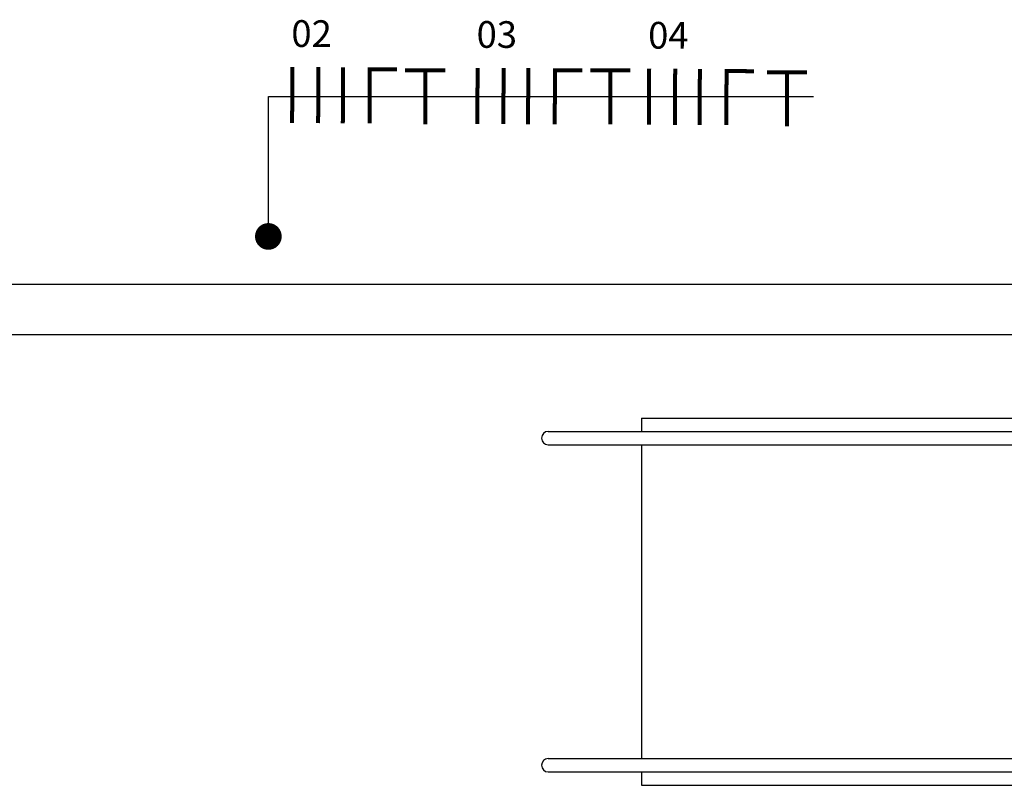
# Model space of a CAD drawing. Units: millimetres. Extents: x 1851.1 to 1948.4, y 887.9 to 925.7.
# Drawn here: x 1884.7 to 1887.6, y 899 to 901.3 of the extents above; entities that cross this region are included whole.
import ezdxf
from ezdxf.enums import TextEntityAlignment as Align

# ---------------------------------------------------------------- set-up
doc = ezdxf.new("R2010")
doc.units = ezdxf.units.MM
for name, color, linetype in [('01 - REVESTIMENTO', 6, 'Continuous'), ('CIRCUITOS', 2, 'Continuous'), ('CIRCUITOS-FASE', 7, 'Continuous'), ('CIRCUITOS-NEUTRO', 5, 'Continuous'), ('CIRCUITOS-TERRA', 3, 'Continuous'), ('DP_TUBOS', 7, 'Continuous')]:
    doc.layers.add(name, color=color, linetype=linetype)
doc.styles.add('ARIAL', font='arial.ttf', dxfattribs={"height": 0.06})
doc.styles.add('ROMANS', font='romans.shx', dxfattribs={"height": 0.002})
doc.styles.get("Standard").update_dxf_attribs({"font": 'arial.ttf'})
doc.dimstyles.new('ISO-25', dxfattribs={"dimtxt": 2.5, "dimasz": 0.08, "dimexe": 1.25, "dimexo": 0.625, "dimtad": 1, "dimtxsty": 'Standard', "dimblk": 'DOT', "dimcen": 2.5, "dimclrd": 1, "dimclre": 1, "dimadec": 0, "dimazin": 0, "dimtfac": 1, "dimtmove": 0, "dimatfit": 3, "dimldrblk": 'DOT', "dimfxl": 1, "dimarcsym": 0})

# ---------------------------------------------------------------- blocks, each defined once
blk = doc.blocks.new('_Dot')
at = {"color": 0, "linetype": 'ByBlock', "lineweight": -2}
blk.add_line((-0.5, 0), (-1, 0), dxfattribs=at)
at = {"color": 0, "linetype": 'ByBlock', "const_width": 0.5}
blk.add_lwpolyline([(-0.25, 0, 1), (0.25, 0, 1)], format="xyb", close=True, dxfattribs=at)
blk = doc.blocks.new('Apwr_CIt01')
at = {"layer": 'CIRCUITOS-TERRA', "const_width": 0.24}
for points in [[(1.2, 1.68), (1.2, -1.68)], [(0, 1.56), (2.4, 1.56)]]:
    blk.add_lwpolyline(points, dxfattribs=at)
blk = doc.blocks.new('Apwr_CI3f02')
at = {"layer": 'CIRCUITOS-FASE', "const_width": 0.24}
for points in [[(0.12, 1.68), (0.12, -1.68)], [(1.68, 1.68), (1.68, -1.68)], [(3.16, 1.68), (3.16, -1.68)]]:
    blk.add_lwpolyline(points, dxfattribs=at)
at = {"layer": 'CIRCUITOS-NEUTRO', "const_width": 0.24}
for points in [[(4.76, 1.68), (4.76, -1.68)], [(4.84, 1.56), (6.4, 1.56)]]:
    blk.add_lwpolyline(points, dxfattribs=at)
at = {"style": 'ROMANS', "flags": 8}
blk.add_attdef('001', text='', height=1.6, dxfattribs=at).set_placement((2.226, 3.209), align=Align.MIDDLE_CENTER)

msp = doc.modelspace()

# ---------------------------------------------------------------- linework, layer by layer
at = {"color": 8}
for p, q in [((1886.5431, 900.059), (1886.5431, 900.019)), ((1886.5431, 900.059), (1891.2631, 900.059)), ((1886.2631, 900.019), (1891.3031, 900.019)), ((1886.2631, 899.979), (1891.3431, 899.979)), ((1886.5431, 899.979), (1886.5431, 899.039)), ((1886.2631, 899.039), (1892.4631, 899.039)), ((1886.2631, 898.999), (1892.5031, 898.999)), ((1886.5431, 898.999), (1886.5431, 898.959))]:
    msp.add_line(p, q, dxfattribs=at)
for centre in [(1886.2631, 899.999), (1886.2631, 899.019)]:
    msp.add_arc(centre, 0.02, 90, 270, dxfattribs=at)
at = {"layer": '01 - REVESTIMENTO'}
for p, q in [((1888.3931, 900.459), (1874.3431, 900.459)), ((1884.3931, 900.309), (1888.3931, 900.309))]:
    msp.add_line(p, q, dxfattribs=at)
at = {"layer": '01 - REVESTIMENTO', "color": 8}
msp.add_line((1886.5431, 898.959), (1892.5431, 898.959), dxfattribs=at)

# ---------------------------------------------------------------- block references
at = {"layer": 'CIRCUITOS'}
ref = msp.add_blockref('Apwr_CI3f02', (1885.4899, 901.027, 0.1003), dxfattribs=dict(at, xscale=0.0500000000000004, yscale=0.0500000000000004, zscale=0.0500000000000004, rotation=359.7196137095834))
ref.add_attrib('001', '02', dxfattribs={"layer": '0', "height": 0.08, "rotation": 359.7196, "style": 'ARIAL', "flags": 8}).set_placement((1885.4933, 901.2112, 0.1003), align=Align.MIDDLE_LEFT)
ref = msp.add_blockref('Apwr_CI3f02', (1886.045, 901.0243, 0.1003), dxfattribs=dict(at, xscale=0.0500000000000004, yscale=0.0500000000000004, zscale=0.0500000000000004, rotation=359.7196137095834))
ref.add_attrib('001', '03', dxfattribs={"layer": '0', "height": 0.08, "rotation": 359.7196, "style": 'ARIAL', "flags": 8}).set_placement((1886.0484, 901.2085, 0.1003), align=Align.MIDDLE_LEFT)
ref = msp.add_blockref('Apwr_CI3f02', (1886.5592, 901.0218, 0.1003), dxfattribs=dict(at, xscale=0.0500000000000004, yscale=0.0500000000000004, zscale=0.0500000000000004, rotation=359.7196137095834))
ref.add_attrib('001', '04', dxfattribs={"layer": '0', "height": 0.08, "rotation": 359.7196, "style": 'ARIAL', "flags": 8}).set_placement((1886.5626, 901.206, 0.1003), align=Align.MIDDLE_LEFT)
at = {"layer": 'CIRCUITOS', "xscale": 0.0500000000000001, "yscale": 0.0500000000000001, "zscale": 0.0500000000000001}
for p in [(1885.8343, 901.0228, 0.1003), (1886.3895, 901.0228, 0.1003), (1886.9185, 901.0171, 0.2006)]:
    msp.add_blockref('Apwr_CIt01', p, dxfattribs=at)

# ---------------------------------------------------------------- leaders
at = {"layer": 'DP_TUBOS'}
msp.add_leader([(1885.4243, 900.6032, 0.1003), (1885.4243, 901.0228, 0.1003), (1887.0579, 901.0228, 0.1003)], dimstyle='ISO-25', override={"dimgap": 0.625, "dimtad": 0}, dxfattribs=at)

doc.saveas('drawing.dxf')
